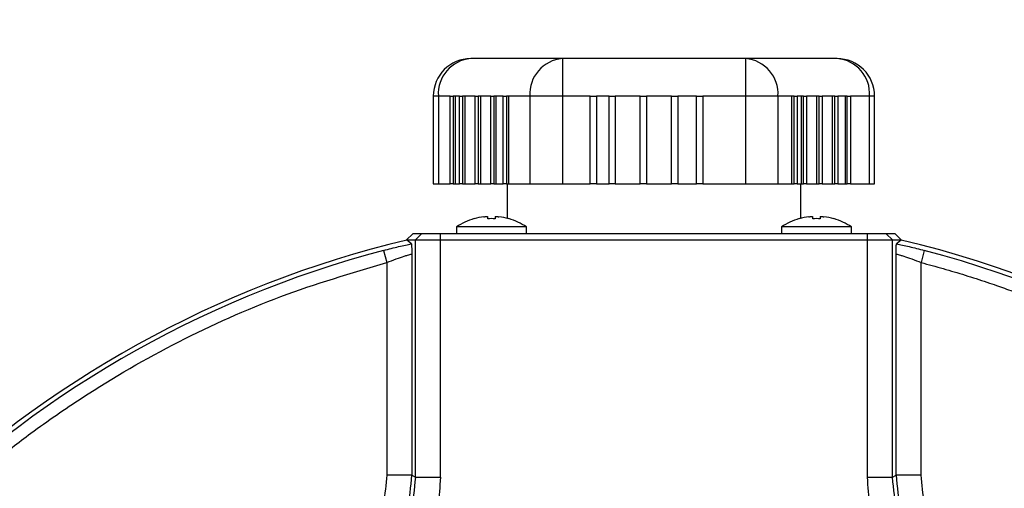
# Model space of a CAD drawing. Units: millimetres. Extents: x 26 to 321, y 84 to 283.
# Drawn here: x 127 to 131, y 148 to 150 of the extents above; entities that cross this region are included whole.
import ezdxf

# ---------------------------------------------------------------- set-up
doc = ezdxf.new("R2010")
doc.units = ezdxf.units.MM
doc.linetypes.add('CENTERX2', pattern=[20.32, 12.7, -2.54, 2.54, -2.54])
doc.layers.add('10', color=7, linetype='Continuous')
doc.styles.add('SLDTEXTSTYLE0', font='TXT', dxfattribs={"width": 0.7})
doc.styles.add('SLDTEXTSTYLE2', font='TXT', dxfattribs={"width": 0.7, "bigfont": 'bigfont'})
doc.dimstyles.new('SLDDIMSTYLE0', dxfattribs={"dimtxt": 4.244358, "dimasz": 2.5, "dimexe": 0, "dimexo": 0.0625, "dimgap": 1.061089, "dimtad": 0, "dimtih": 1, "dimtoh": 1, "dimlfac": 19.76, "dimrnd": 1e-09, "dimzin": 12, "dimdsep": 46, "dimtxsty": 'SLDTEXTSTYLE0', "dimsah": 1, "dimcen": 0, "dimadec": 0, "dimazin": 3, "dimtfac": 1, "dimtofl": 0, "dimtmove": 0, "dimatfit": 3, "dimfxl": 0, "dimfrac": 2, "dimtolj": 1, "dimtzin": 12, "dimarcsym": 0})
doc.dimstyles.new('SLDDIMSTYLE3', dxfattribs={"dimtxt": 4.244358, "dimasz": 2.5, "dimexe": 0, "dimexo": 0.0625, "dimgap": 1.061089, "dimtad": 0, "dimtih": 1, "dimtoh": 1, "dimlfac": 19.76, "dimrnd": 1e-09, "dimzin": 12, "dimdsep": 46, "dimtxsty": 'SLDTEXTSTYLE0', "dimsah": 1, "dimcen": 0, "dimadec": 0, "dimazin": 3, "dimtfac": 1, "dimtofl": 0, "dimtmove": 0, "dimatfit": 3, "dimfxl": 0, "dimfrac": 2, "dimtolj": 1, "dimtzin": 12, "dimarcsym": 0})

# ---------------------------------------------------------------- blocks, each defined once
blk = doc.blocks.new('_D_2')
at = {"layer": '10'}
for p, q in [((82.7575, 181.4057), (61.387, 181.4057)), ((98.2835, 169.1832), (82.7575, 181.4057))]:
    blk.add_line(p, q, dxfattribs=at)
blk.add_solid([(98.2835, 169.1832), (96.5357, 171.0046), (96.1027, 170.4546)], dxfattribs=at)
at = {"layer": '10', "attachment_point": 1}
for s, insert, char_height, style in [('（球面）', (61.387, 191.1195), 3.70417, 'SLDTEXTSTYLE2'), ('S', (65.0877, 186.1806), 3.7042, 'SLDTEXTSTYLE0'), ('R784', (67.564, 186.1806), 3.70417, 'SLDTEXTSTYLE0')]:
    blk.add_mtext(s, dxfattribs=dict(at, insert=insert, char_height=char_height, style=style))
blk = doc.blocks.new('_D_3')
at = {"layer": '10'}
for p, q in [((115.3507, 152.7866), (93.9802, 152.7866)), ((119.5976, 150.3347), (115.3507, 152.7866))]:
    blk.add_line(p, q, dxfattribs=at)
blk.add_solid([(119.5976, 150.3347), (117.6075, 151.8878), (117.2575, 151.2816)], dxfattribs=at)
at = {"layer": '10', "char_height": 3.70417, "attachment_point": 1}
for s, insert, style in [('（柱面）', (93.9802, 162.5004), 'SLDTEXTSTYLE2'), ('%%c', (97.8112, 157.5615), 'SLDTEXTSTYLE0'), ('450', (102.5032, 157.5615), 'SLDTEXTSTYLE0')]:
    blk.add_mtext(s, dxfattribs=dict(at, insert=insert, style=style))

msp = doc.modelspace()

# ---------------------------------------------------------------- linework, layer by layer
at = {"color": 7, "linetype": 'Continuous', "lineweight": 25}
for p, q in [((129.08807, 149.56803), (128.71746, 149.56803)), ((129.08807, 149.56803), (129.08807, 149.41621)), ((129.82931, 149.56803), (129.08807, 149.56803)), ((129.82931, 149.56803), (129.82931, 149.41621)), ((130.19993, 149.56803), (129.82931, 149.56803)), ((128.56563, 149.41621), (128.56563, 149.06196)), ((128.58597, 149.41621), (128.56563, 149.41621)), ((128.58597, 149.41621), (128.58597, 149.06196)), ((128.63359, 149.41621), (128.58597, 149.41621)), ((128.63359, 149.06196), (128.63359, 149.41621)), ((128.63359, 149.41621), (128.64636, 149.41621)), ((128.64636, 149.41621), (128.64636, 149.06196)), ((128.65513, 149.41621), (128.64636, 149.41621)), ((128.65513, 149.06196), (128.65513, 149.41621)), ((128.67167, 149.41621), (128.65513, 149.41621)), ((128.67167, 149.06196), (128.67167, 149.41621)), ((128.67167, 149.41621), (128.68432, 149.41621)), ((128.68432, 149.41621), (128.68432, 149.06196)), ((128.69309, 149.41621), (128.68432, 149.41621)), ((128.69309, 149.41621), (128.69309, 149.06196)), ((128.73493, 149.41621), (128.69309, 149.41621)), ((128.73493, 149.06196), (128.73493, 149.41621)), ((128.73493, 149.41621), (128.74758, 149.41621)), ((128.74758, 149.41621), (128.74758, 149.06196)), ((128.75634, 149.41621), (128.74758, 149.41621)), ((128.75634, 149.41621), (128.75634, 149.06196)), ((128.79819, 149.41621), (128.75634, 149.41621)), ((128.79819, 149.06196), (128.79819, 149.41621)), ((128.79819, 149.41621), (128.81084, 149.41621)), ((128.81084, 149.41621), (128.81084, 149.06196)), ((128.8196, 149.41621), (128.81084, 149.41621)), ((128.8196, 149.06196), (128.8196, 149.41621)), ((128.84879, 149.41621), (128.8196, 149.41621)), ((128.84879, 149.06196), (128.84879, 149.41621)), ((128.84879, 149.41621), (128.86145, 149.41621)), ((128.86145, 149.41621), (128.86145, 149.06196)), ((128.87021, 149.41621), (128.86145, 149.41621)), ((128.95659, 149.41621), (128.87021, 149.41621)), ((128.87021, 149.41621), (128.87021, 149.06196)), ((129.08807, 149.41621), (128.95659, 149.41621)), ((128.95659, 149.41621), (128.95659, 149.06196)), ((129.20084, 149.41621), (129.08807, 149.41621)), ((129.08807, 149.41621), (129.08807, 149.06196)), ((129.20084, 149.06196), (129.20084, 149.41621)), ((129.20084, 149.41621), (129.22639, 149.41621)), ((129.22639, 149.41621), (129.22639, 149.06196)), ((129.27699, 149.41621), (129.22639, 149.41621)), ((129.27699, 149.06196), (129.27699, 149.41621)), ((129.27699, 149.41621), (129.3023, 149.41621)), ((129.3023, 149.41621), (129.3023, 149.06196)), ((129.40351, 149.41621), (129.3023, 149.41621)), ((129.40351, 149.41621), (129.42881, 149.41621)), ((129.40351, 149.06196), (129.40351, 149.41621)), ((129.42881, 149.41621), (129.42881, 149.06196)), ((129.53003, 149.41621), (129.42881, 149.41621)), ((129.53003, 149.06196), (129.53003, 149.41621)), ((129.53003, 149.41621), (129.55533, 149.41621)), ((129.55533, 149.41621), (129.55533, 149.06196)), ((129.63124, 149.41621), (129.55533, 149.41621)), ((129.63124, 149.41621), (129.65655, 149.41621)), ((129.63124, 149.06196), (129.63124, 149.41621)), ((129.65655, 149.41621), (129.65655, 149.06196)), ((129.82931, 149.41621), (129.65655, 149.41621)), ((129.82931, 149.41621), (129.82931, 149.06196)), ((129.96079, 149.41621), (129.82931, 149.41621)), ((129.96079, 149.41621), (129.96079, 149.06196)), ((130.01717, 149.41621), (129.96079, 149.41621)), ((130.01717, 149.06196), (130.01717, 149.41621)), ((130.02594, 149.41621), (130.01717, 149.41621)), ((130.02594, 149.06196), (130.02594, 149.41621)), ((130.02594, 149.41621), (130.03871, 149.41621)), ((130.03871, 149.41621), (130.03871, 149.06196)), ((130.05525, 149.41621), (130.03871, 149.41621)), ((130.05525, 149.41621), (130.05525, 149.06196)), ((130.06402, 149.41621), (130.05525, 149.41621)), ((130.06402, 149.06196), (130.06402, 149.41621)), ((130.06402, 149.41621), (130.07667, 149.41621)), ((130.07667, 149.41621), (130.07667, 149.06196)), ((130.11851, 149.41621), (130.07667, 149.41621)), ((130.11851, 149.06196), (130.11851, 149.41621)), ((130.12728, 149.41621), (130.11851, 149.41621)), ((130.12728, 149.06196), (130.12728, 149.41621)), ((130.12728, 149.41621), (130.13993, 149.41621)), ((130.13993, 149.41621), (130.13993, 149.06196)), ((130.18177, 149.41621), (130.13993, 149.41621)), ((130.18177, 149.06196), (130.18177, 149.41621)), ((130.19053, 149.41621), (130.18177, 149.41621)), ((130.19053, 149.06196), (130.19053, 149.41621)), ((130.19053, 149.41621), (130.20319, 149.41621)), ((130.20319, 149.41621), (130.20319, 149.06196)), ((130.23238, 149.41621), (130.20319, 149.41621)), ((130.23238, 149.41621), (130.23238, 149.06196)), ((130.24114, 149.41621), (130.23238, 149.41621)), ((130.24114, 149.06196), (130.24114, 149.41621)), ((130.24114, 149.41621), (130.25379, 149.41621)), ((130.25379, 149.41621), (130.25379, 149.06196)), ((130.33141, 149.41621), (130.25379, 149.41621)), ((130.33141, 149.06196), (130.33141, 149.41621)), ((130.35175, 149.41621), (130.33141, 149.41621)), ((130.35175, 149.06196), (130.35175, 149.41621)), ((128.56563, 149.06196), (128.58597, 149.06196)), ((128.58597, 149.06196), (128.63359, 149.06196)), ((128.64636, 149.06196), (128.63359, 149.06196)), ((128.64636, 149.06196), (128.65513, 149.06196)), ((128.65513, 149.06196), (128.67167, 149.06196)), ((128.68432, 149.06196), (128.67167, 149.06196)), ((128.68432, 149.06196), (128.69309, 149.06196)), ((128.69309, 149.06196), (128.73493, 149.06196)), ((128.74758, 149.06196), (128.73493, 149.06196)), ((128.74758, 149.06196), (128.75634, 149.06196)), ((128.75634, 149.06196), (128.79819, 149.06196)), ((128.81084, 149.06196), (128.79819, 149.06196)), ((128.81084, 149.06196), (128.8196, 149.06196)), ((128.8196, 149.06196), (128.84879, 149.06196)), ((128.86145, 149.06196), (128.84879, 149.06196)), ((128.86145, 149.06196), (128.87021, 149.06196)), ((128.86405, 149.06196), (128.86405, 148.92187)), ((128.87021, 149.06196), (128.95659, 149.06196)), ((128.95659, 149.06196), (129.08807, 149.06196)), ((129.08807, 149.06196), (129.20084, 149.06196)), ((129.22639, 149.06196), (129.20084, 149.06196)), ((129.22639, 149.06196), (129.27699, 149.06196)), ((129.3023, 149.06196), (129.27699, 149.06196)), ((129.3023, 149.06196), (129.40351, 149.06196)), ((129.42881, 149.06196), (129.40351, 149.06196)), ((129.42881, 149.06196), (129.53003, 149.06196)), ((129.55533, 149.06196), (129.53003, 149.06196)), ((129.55533, 149.06196), (129.63124, 149.06196)), ((129.65655, 149.06196), (129.63124, 149.06196)), ((129.65655, 149.06196), (129.82931, 149.06196)), ((129.82931, 149.06196), (129.96079, 149.06196)), ((129.96079, 149.06196), (130.01717, 149.06196)), ((130.01717, 149.06196), (130.02594, 149.06196)), ((130.03871, 149.06196), (130.02594, 149.06196)), ((130.03871, 149.06196), (130.05525, 149.06196)), ((130.05333, 148.92187), (130.05333, 149.06196)), ((130.05525, 149.06196), (130.06402, 149.06196)), ((130.07667, 149.06196), (130.06402, 149.06196)), ((130.07667, 149.06196), (130.11851, 149.06196)), ((130.11851, 149.06196), (130.12728, 149.06196)), ((130.13993, 149.06196), (130.12728, 149.06196)), ((130.13993, 149.06196), (130.18177, 149.06196)), ((130.18177, 149.06196), (130.19053, 149.06196)), ((130.20319, 149.06196), (130.19053, 149.06196)), ((130.20319, 149.06196), (130.23238, 149.06196)), ((130.23238, 149.06196), (130.24114, 149.06196)), ((130.25379, 149.06196), (130.24114, 149.06196)), ((130.25379, 149.06196), (130.33141, 149.06196)), ((130.33141, 149.06196), (130.35175, 149.06196)), ((128.73062, 148.92045), (128.73085, 148.92004)), ((128.78561, 148.92004), (128.78561, 148.92809)), ((128.81598, 148.92809), (128.81598, 148.92004)), ((128.87074, 148.92004), (128.87098, 148.92045)), ((130.04641, 148.92045), (130.04664, 148.92004)), ((130.1014, 148.92004), (130.1014, 148.92809)), ((130.13177, 148.92809), (130.13177, 148.92004)), ((130.18653, 148.92004), (130.18677, 148.92045)), ((128.48278, 148.85953), (128.45748, 148.83422)), ((128.51814, 148.85953), (128.48278, 148.85953)), ((128.49284, 148.83422), (128.51814, 148.85953)), ((128.59404, 148.85953), (128.51814, 148.85953)), ((128.59404, 148.83422), (128.59404, 148.85953)), ((130.32334, 148.85953), (128.59404, 148.85953)), ((128.6591, 148.88698), (128.6591, 148.85953)), ((128.9425, 148.88698), (128.6591, 148.88698)), ((128.9425, 148.85953), (128.9425, 148.88698)), ((129.97489, 148.88698), (129.97489, 148.85953)), ((130.25829, 148.88698), (129.97489, 148.88698)), ((130.25829, 148.85953), (130.25829, 148.88698)), ((130.32334, 148.83422), (130.32334, 148.85953)), ((130.39924, 148.85953), (130.32334, 148.85953)), ((130.42454, 148.83422), (130.39924, 148.85953)), ((130.4346, 148.85953), (130.39924, 148.85953)), ((130.45991, 148.83422), (130.4346, 148.85953)), ((128.45748, 148.83422), (128.45748, 148.83396)), ((128.45748, 148.83422), (128.49284, 148.83422)), ((128.47688, 148.81906), (128.45792, 148.83406)), ((128.49284, 147.87385), (128.49284, 148.83422)), ((128.49284, 148.83422), (128.59404, 148.83422)), ((128.59404, 148.83422), (130.32334, 148.83422)), ((128.59404, 147.87385), (128.59404, 148.83422)), ((130.32334, 147.87385), (130.32334, 148.83422)), ((130.32334, 148.83422), (130.42454, 148.83422)), ((130.42454, 147.87385), (130.42454, 148.83422)), ((130.42454, 148.83422), (130.45991, 148.83422)), ((130.45946, 148.83406), (130.4405, 148.81906)), ((130.45991, 148.83396), (130.45991, 148.83422)), ((128.36455, 148.79193), (128.37745, 148.743)), ((130.55283, 148.79193), (130.53994, 148.743)), ((128.37745, 148.743), (128.37745, 147.88297)), ((128.47865, 148.77737), (128.47865, 147.88297)), ((130.43874, 147.88297), (130.43874, 148.77737)), ((130.53994, 147.88297), (130.53994, 148.743)), ((128.47865, 147.88297), (128.37745, 147.88297)), ((128.47865, 147.88297), (128.49284, 147.87385)), ((128.49284, 147.87385), (128.59404, 147.87385)), ((130.32334, 147.87385), (130.42454, 147.87385)), ((130.42454, 147.87385), (130.43874, 147.88297)), ((130.53994, 147.88297), (130.43874, 147.88297))]:
    msp.add_line(p, q, dxfattribs=at)
for centre, radius, start, end in [((128.71746, 149.41621), 0.15182, 90, 180), ((128.72841, 149.4257), 0.14275, 94.40195, 183.81126), ((129.09903, 149.4257), 0.14275, 94.40195, 183.81126), ((129.81835, 149.4257), 0.14275, 356.18874, 85.59805), ((130.19993, 149.41621), 0.15182, 360, 90), ((130.18897, 149.4257), 0.14275, 356.18874, 85.59805), ((128.8008, 148.67734), 0.25304, 106.10211, 124.0558), ((128.8008, 148.67734), 0.25258, 96.9046, 106.07652), ((128.8008, 148.6369), 0.28355, 86.93072, 93.06928), ((128.8008, 148.67734), 0.25258, 73.92348, 83.0954), ((128.8008, 148.67734), 0.25304, 55.9442, 73.89789), ((130.11659, 148.67734), 0.25304, 106.10211, 124.0558), ((130.11659, 148.67734), 0.25258, 96.9046, 106.07652), ((130.11659, 148.6369), 0.28355, 86.93072, 93.06928), ((130.11659, 148.67734), 0.25258, 73.92348, 83.0954), ((130.11659, 148.67734), 0.25304, 55.9442, 73.89789), ((129.45869, 144.64136), 4.31049, 103.42496, 227.08218), ((129.45869, 144.64136), 4.31049, 9.80161, 76.57504), ((129.45869, 144.64136), 4.29237, 104.76792, 226.85681), ((129.45869, 144.64136), 4.29237, 9.84341, 75.23208)]:
    msp.add_arc(centre, radius, start, end, dxfattribs=at)
for points, knots in [([(128.77043, 148.92809), (128.77212, 148.92827), (128.77551, 148.92864), (128.78004, 148.92888), (128.78347, 148.92883), (128.78534, 148.92854), (128.78553, 148.92822), (128.78561, 148.92809)], [0, 0, 0, 0, 0.2134954, 0.4270669, 0.6389569, 0.8501134, 1, 1, 1, 1]), ([(128.81598, 148.92809), (128.81614, 148.92827), (128.81647, 148.92864), (128.81905, 148.92888), (128.82285, 148.92883), (128.82713, 148.92854), (128.82998, 148.92822), (128.83116, 148.92809)], [0, 0, 0, 0, 0.2134954, 0.4270669, 0.6389569, 0.8501134, 1, 1, 1, 1]), ([(130.08622, 148.92809), (130.08791, 148.92827), (130.0913, 148.92864), (130.09583, 148.92888), (130.09925, 148.92883), (130.10112, 148.92854), (130.10132, 148.92822), (130.1014, 148.92809)], [0, 0, 0, 0, 0.2134954, 0.4270669, 0.6389569, 0.8501134, 1, 1, 1, 1]), ([(130.13177, 148.92809), (130.13193, 148.92827), (130.13226, 148.92864), (130.13484, 148.92888), (130.13864, 148.92883), (130.14291, 148.92854), (130.14577, 148.92822), (130.14695, 148.92809)], [0, 0, 0, 0, 0.21349537, 0.42706687, 0.6389569, 0.85011345, 1, 1, 1, 1]), ([(128.36455, 148.79193), (128.38529, 148.79726), (128.41651, 148.80528), (128.45373, 148.81397), (128.46919, 148.81737), (128.47688, 148.81906)], [0, 0, 0, 0, 0.4985865, 0.7502928, 1, 1, 1, 1]), ([(128.47688, 148.81906), (128.47704, 148.81829), (128.47736, 148.81666), (128.47797, 148.80363), (128.47838, 148.78777), (128.47865, 148.77737)], [0, 0, 0, 0, 0.2395156, 0.5015671, 1, 1, 1, 1]), ([(130.43874, 148.77737), (130.439, 148.78777), (130.43941, 148.80362), (130.44002, 148.81667), (130.44034, 148.81829), (130.4405, 148.81906)], [0, 0, 0, 0, 0.4984154, 0.7604044, 1, 1, 1, 1]), ([(130.4405, 148.81906), (130.4482, 148.81737), (130.46365, 148.81397), (130.50087, 148.80528), (130.53209, 148.79726), (130.55283, 148.79193)], [0, 0, 0, 0, 0.2496678, 0.5014127, 1, 1, 1, 1]), ([(125.21692, 144.64136), (125.21972, 144.76516), (125.22289, 144.90519), (125.23759, 145.06069), (125.24267, 145.10906), (125.24831, 145.15737), (125.25451, 145.2056), (125.26126, 145.25376), (125.2664, 145.28754), (125.27148, 145.31967), (125.28064, 145.37546), (125.29615, 145.45975), (125.31617, 145.555), (125.33535, 145.63787), (125.35218, 145.70471), (125.36705, 145.76025), (125.37897, 145.80294), (125.39133, 145.8455), (125.40414, 145.88793), (125.41739, 145.93023), (125.42702, 145.95985), (125.43636, 145.98807), (125.45591, 146.04609), (125.48933, 146.13881), (125.53283, 146.24894), (125.58416, 146.36976), (125.64151, 146.49334), (125.70013, 146.6085), (125.73754, 146.67769), (125.77048, 146.73687), (125.80798, 146.80199), (125.86001, 146.88761), (125.9058, 146.95906), (125.94398, 147.01634), (125.97384, 147.05993), (126.00423, 147.10314), (126.03517, 147.14597), (126.06663, 147.18841), (126.08896, 147.21775), (126.10902, 147.24375), (126.17456, 147.3278), (126.28947, 147.46436), (126.45422, 147.63842), (126.61542, 147.79177), (126.77697, 147.93001), (126.95261, 148.0661), (127.19781, 148.23636), (127.53216, 148.42874), (127.9446, 148.61455), (128.23316, 148.70018), (128.37745, 148.743)], [0, 0, 0, 0, 0.0666686, 0.0754024, 0.0841361, 0.0928695, 0.1016028, 0.1103359, 0.1190687, 0.1200064, 0.1278616, 0.1495236, 0.1661754, 0.1802925, 0.1953461, 0.2033053, 0.2112644, 0.2192234, 0.2271824, 0.2351413, 0.2431001, 0.2439618, 0.2511553, 0.2760851, 0.2970488, 0.3149367, 0.3467978, 0.3704204, 0.3845442, 0.389166, 0.4069114, 0.4250233, 0.4431351, 0.4526224, 0.4621096, 0.4715968, 0.4810841, 0.4905712, 0.5000584, 0.5009458, 0.5082638, 0.5574765, 0.5970143, 0.6373252, 0.6772803, 0.7115089, 0.7569919, 0.8379946, 0.9189973, 1, 1, 1, 1]), ([(128.37745, 148.743), (128.39029, 148.74795), (128.4158, 148.75779), (128.44404, 148.76747), (128.46129, 148.77294), (128.47095, 148.77577), (128.4772, 148.7774), (128.47817, 148.77738), (128.47865, 148.77737)], [0, 0, 0, 0, 0.2542896, 0.5050376, 0.6321602, 0.7567007, 0.8791439, 1, 1, 1, 1]), ([(130.43874, 148.77737), (130.43922, 148.77738), (130.44018, 148.7774), (130.44643, 148.77577), (130.45609, 148.77294), (130.47334, 148.76747), (130.50159, 148.75779), (130.52709, 148.74795), (130.53994, 148.743)], [0, 0, 0, 0, 0.12085043, 0.24329178, 0.36783416, 0.49496237, 0.74571041, 1, 1, 1, 1]), ([(130.53994, 148.743), (130.56981, 148.73492), (130.62957, 148.71877), (130.71851, 148.69205), (130.79014, 148.66895), (130.85426, 148.64712), (130.9288, 148.62065), (131.03245, 148.58111), (131.14281, 148.53505), (131.24392, 148.48957), (131.33349, 148.44676), (131.42338, 148.40114), (131.51228, 148.35335), (131.60016, 148.30337), (131.67909, 148.25594), (131.75499, 148.20813), (131.84474, 148.14916), (131.93818, 148.08376), (132.03451, 148.01204), (132.1229, 147.94283), (132.21732, 147.86442), (132.31, 147.7826), (132.39927, 147.6992), (132.48289, 147.61652), (132.56554, 147.53011), (132.65739, 147.42859), (132.74238, 147.32771), (132.88234, 147.15026), (132.98791, 146.99891), (133.07736, 146.85473), (133.10466, 146.80947), (133.13139, 146.76387), (133.15755, 146.71793), (133.18313, 146.67168), (133.20078, 146.63879), (133.218, 146.60617), (133.25218, 146.5404), (133.2986, 146.44521), (133.349, 146.33304), (133.39473, 146.22432), (133.4378, 146.11271), (133.48467, 145.97945), (133.52912, 145.83861), (133.57229, 145.68099), (133.60766, 145.52631), (133.62856, 145.42588), (133.63651, 145.37522), (133.63652, 145.37516)], [0, 0, 0, 0, 0.0192165, 0.0384326, 0.0576485, 0.0659479, 0.0804851, 0.1067581, 0.1348115, 0.1547245, 0.1755854, 0.1964461, 0.2173066, 0.2382453, 0.2592113, 0.2744732, 0.2939397, 0.325878, 0.3452707, 0.3685017, 0.3955707, 0.4214611, 0.4452494, 0.4714154, 0.4944598, 0.5194816, 0.5564063, 0.5763315, 0.6598015, 0.670741, 0.681681, 0.6926205, 0.7035596, 0.7144982, 0.7254363, 0.7267377, 0.7373975, 0.7714572, 0.7924715, 0.8137447, 0.8446801, 0.8667289, 0.9014481, 0.9363532, 0.9681589, 0.9999643, 1, 1, 1, 1]), ([(128.37745, 147.88297), (128.37428, 147.84453), (128.36795, 147.7676), (128.31759, 147.66199), (128.24259, 147.57194), (128.17512, 147.534), (128.14134, 147.51499)], [0, 0, 0, 0, 0.249519, 0.4993178, 0.7492686, 1, 1, 1, 1]), ([(128.34875, 147.55217), (128.36624, 147.57082), (128.41658, 147.62452), (128.46586, 147.73964), (128.47439, 147.83521), (128.47865, 147.88297)], [0, 0, 0, 0, 0.2102156, 0.6053314, 1, 1, 1, 1]), ([(128.49284, 147.87385), (128.48843, 147.82604), (128.47961, 147.73039), (128.43563, 147.62338), (128.39255, 147.57653), (128.38206, 147.56512)], [0, 0, 0, 0, 0.43040195, 0.86126666, 1, 1, 1, 1]), ([(128.59404, 147.87385), (128.59223, 147.83575), (128.58862, 147.75955), (128.56404, 147.68733), (128.55176, 147.65122)], [0, 0, 0, 0, 0.5, 1, 1, 1, 1]), ([(130.36562, 147.65122), (130.35332, 147.68738), (130.32876, 147.7596), (130.32515, 147.8358), (130.32334, 147.87385)], [0, 0, 0, 0, 0.5007078, 1, 1, 1, 1]), ([(130.52478, 147.57729), (130.51799, 147.58479), (130.47892, 147.62797), (130.43804, 147.7306), (130.42904, 147.82611), (130.42454, 147.87385)], [0, 0, 0, 0, 0.09520167, 0.54784391, 1, 1, 1, 1]), ([(130.43874, 147.88297), (130.44308, 147.83501), (130.45176, 147.73926), (130.49905, 147.62745), (130.5464, 147.57665), (130.56097, 147.56101)], [0, 0, 0, 0, 0.4097593, 0.8182478, 1, 1, 1, 1]), ([(130.77604, 147.51499), (130.74242, 147.53389), (130.67513, 147.5717), (130.60011, 147.66149), (130.54951, 147.7672), (130.54313, 147.84434), (130.53994, 147.88297)], [0, 0, 0, 0, 0.249519, 0.4993178, 0.7492686, 1, 1, 1, 1])]:
    msp.add_open_spline(points, degree=3, knots=knots, dxfattribs=at)
at = {"layer": '10', "linetype": 'CENTERX2'}
for radius in [39.67611, 11.38664]:
    msp.add_circle((129.45869, 144.64136), radius, dxfattribs=at)

# ---------------------------------------------------------------- dimensions: what is measured, and where the dimension line sits
at = {"layer": '10'}
dim = msp.add_radius_dim(center=(129.45869, 144.64136), mpoint=(98.28353, 169.18322), text='（球面）\\PS<>', dimstyle='SLDDIMSTYLE0', dxfattribs=at)
dim.commit()
dim.dimension.update_dxf_attribs({"geometry": '_D_2', "text_midpoint": (71.27849, 186.34459), "dimtype": 164})
dim = msp.add_diameter_dim_2p(p1=(139.31981, 138.94804), p2=(119.59757, 150.33468), text='（柱面）\\P<>', dimstyle='SLDDIMSTYLE3', dxfattribs=at)
dim.commit()
dim.dimension.update_dxf_attribs({"geometry": '_D_3', "text_midpoint": (103.87168, 157.72551), "dimtype": 163})

doc.saveas('drawing.dxf')
